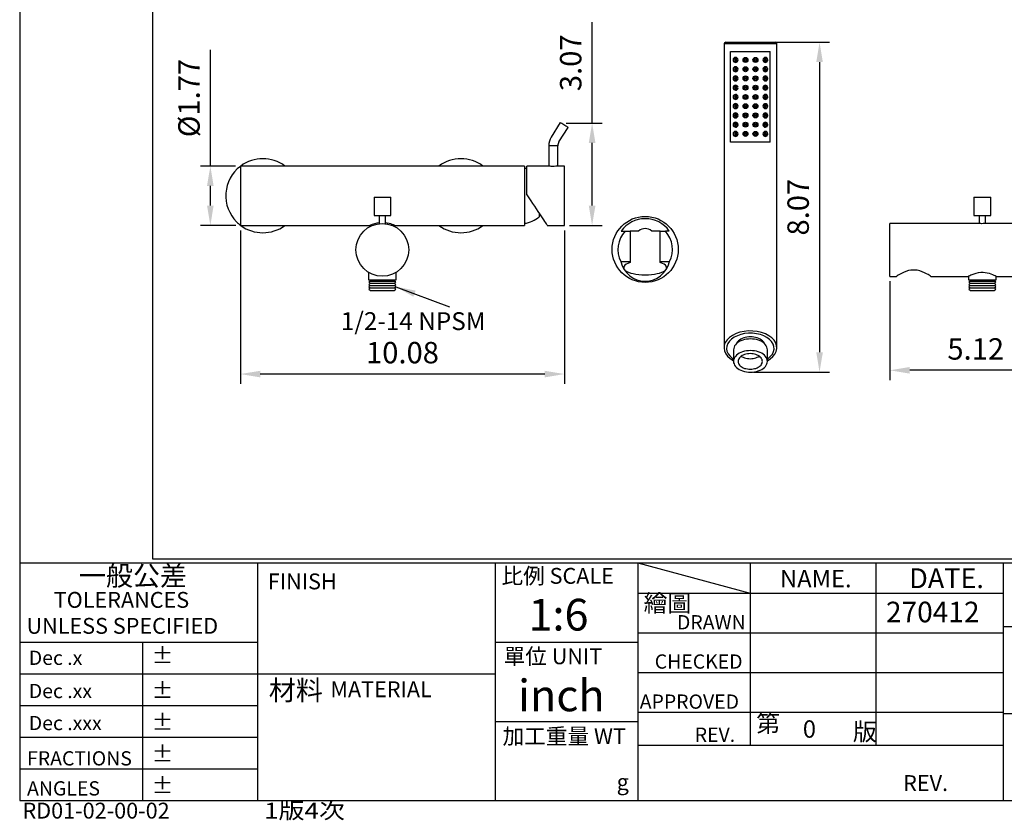
# Model space of a CAD drawing. Units: millimetres. Extents: x 7970 to 9817, y -85 to 920.
# Drawn here: x 9591 to 9715, y 340 to 441 of the extents above; entities that cross this region are included whole.
import ezdxf

# ---------------------------------------------------------------- set-up
doc = ezdxf.new("R2010")
doc.units = ezdxf.units.MM
doc.header["$PDMODE"] = 35
doc.layers.get('Defpoints').update_dxf_attribs({"color": 5})
for name, color, linetype in [('A1', 2, 'Continuous'), ('A5', 136, 'Continuous'), ('DIM', 6, 'Continuous')]:
    doc.layers.add(name, color=color, linetype=linetype)
doc.layers.add('圖紙邊界', color=1, linetype='Continuous', plot=False)
doc.styles.add('CHINA', font='simplex.shx', dxfattribs={"bigfont": 'chineset.shx'})
doc.styles.add('勝泰-2.7', font='simplex.shx', dxfattribs={"height": 2.7, "bigfont": 'chineset.shx'})
doc.styles.add('勝泰-4.0', font='simplex.shx', dxfattribs={"height": 4, "bigfont": 'chineset.shx'})
doc.dimstyles.new('正常', dxfattribs={"dimtxt": 2.7, "dimasz": 2.5, "dimexe": 1.25, "dimexo": 0.625, "dimgap": 1, "dimtad": 1, "dimdec": 0, "dimdsep": 46, "dimtxsty": '勝泰-2.7', "dimcen": 2.5, "dimadec": 0, "dimazin": 0, "dimtfac": 1, "dimtdec": 0, "dimtmove": 0, "dimatfit": 3, "dimfxl": 0, "dimarcsym": 0})

# ---------------------------------------------------------------- blocks, each defined once
blk = doc.blocks.new('*D56')
at = {"layer": 'Defpoints', "color": 0, "ltscale": 10}
for p in [(9684.24, 437.93), (9683.18, 396.3), (9692.16, 396.3)]:
    blk.add_point(p, dxfattribs=at)
at = {"layer": 'DIM', "color": 0, "lineweight": -2, "ltscale": 10}
for p, q in [((9684.86, 437.93), (9693.41, 437.93)), ((9692.16, 435.43), (9692.16, 398.8)), ((9683.81, 396.3), (9693.41, 396.3))]:
    blk.add_line(p, q, dxfattribs=at)
at = {"layer": 'DIM', "color": 0, "ltscale": 10}
for points in [[(9691.75, 435.43), (9692.58, 435.43), (9692.16, 437.93)], [(9691.75, 398.8), (9692.58, 398.8), (9692.16, 396.3)]]:
    blk.add_solid(points, dxfattribs=at)
at = {"layer": 'DIM', "color": 0, "ltscale": 10, "insert": (9689.81, 417.12), "char_height": 2.7, "attachment_point": 5, "rotation": 90, "style": '勝泰-2.7'}
blk.add_mtext('8.07', dxfattribs=at)
blk = doc.blocks.new('*D59')
at = {"layer": 'Defpoints', "color": 0, "ltscale": 10}
for p in [(9619.08, 422.31), (9615.29, 414.81), (9619.13, 414.81)]:
    blk.add_point(p, dxfattribs=at)
at = {"layer": 'DIM', "color": 0, "lineweight": -2, "ltscale": 10}
for p, q in [((9615.29, 422.31), (9615.29, 436.97)), ((9618.45, 422.31), (9614.04, 422.31)), ((9615.29, 417.31), (9615.29, 419.81)), ((9618.51, 414.81), (9614.04, 414.81))]:
    blk.add_line(p, q, dxfattribs=at)
at = {"layer": 'DIM', "color": 0, "ltscale": 10}
for points in [[(9614.87, 419.81), (9615.7, 419.81), (9615.29, 422.31)], [(9614.87, 417.31), (9615.7, 417.31), (9615.29, 414.81)]]:
    blk.add_solid(points, dxfattribs=at)
at = {"layer": 'DIM', "color": 0, "ltscale": 10, "insert": (9612.94, 430.89), "char_height": 2.7, "attachment_point": 5, "rotation": 90, "style": '勝泰-2.7'}
blk.add_mtext('%%C1.77', dxfattribs=at)
blk = doc.blocks.new('*D60')
at = {"layer": 'Defpoints', "color": 0, "ltscale": 10}
for p in [(9619.08, 414.81), (9659.98, 414.81), (9619.08, 396.06)]:
    blk.add_point(p, dxfattribs=at)
at = {"layer": 'DIM', "color": 0, "lineweight": -2, "ltscale": 10}
for p, q in [((9619.08, 414.19), (9619.08, 394.81)), ((9659.98, 414.19), (9659.98, 394.81)), ((9657.48, 396.06), (9621.58, 396.06))]:
    blk.add_line(p, q, dxfattribs=at)
at = {"layer": 'DIM', "color": 0, "ltscale": 10}
for points in [[(9621.58, 396.47), (9621.58, 395.64), (9619.08, 396.06)], [(9657.48, 396.47), (9657.48, 395.64), (9659.98, 396.06)]]:
    blk.add_solid(points, dxfattribs=at)
at = {"layer": 'DIM', "color": 0, "ltscale": 10, "insert": (9639.53, 398.41), "char_height": 2.7, "attachment_point": 5, "style": '勝泰-2.7'}
blk.add_mtext('10.08', dxfattribs=at)
blk = doc.blocks.new('*D61')
at = {"layer": 'Defpoints', "color": 0, "ltscale": 10}
for p in [(9701.04, 408.39), (9722.71, 408.39), (9701.04, 396.53)]:
    blk.add_point(p, dxfattribs=at)
at = {"layer": 'DIM', "color": 0, "lineweight": -2, "ltscale": 10}
for p, q in [((9701.04, 407.77), (9701.04, 395.28)), ((9722.71, 407.77), (9722.71, 395.28)), ((9720.21, 396.53), (9703.54, 396.53))]:
    blk.add_line(p, q, dxfattribs=at)
at = {"layer": 'DIM', "color": 0, "ltscale": 10}
for points in [[(9703.54, 396.95), (9703.54, 396.11), (9701.04, 396.53)], [(9720.21, 396.95), (9720.21, 396.11), (9722.71, 396.53)]]:
    blk.add_solid(points, dxfattribs=at)
at = {"layer": 'DIM', "color": 0, "ltscale": 10, "insert": (9711.87, 398.88), "char_height": 2.7, "attachment_point": 5, "style": '勝泰-2.7'}
blk.add_mtext('5.12', dxfattribs=at)
blk = doc.blocks.new('*D69')
at = {"layer": 'Defpoints', "color": 0, "ltscale": 10}
for p in [(9659.56, 427.73), (9663.46, 427.73), (9659.98, 414.81)]:
    blk.add_point(p, dxfattribs=at)
at = {"layer": 'DIM', "color": 0, "lineweight": -2, "ltscale": 10}
for p, q in [((9663.46, 427.73), (9663.46, 440.46)), ((9660.18, 427.73), (9664.71, 427.73)), ((9663.46, 417.31), (9663.46, 425.23)), ((9660.6, 414.81), (9664.71, 414.81))]:
    blk.add_line(p, q, dxfattribs=at)
at = {"layer": 'DIM', "color": 0, "ltscale": 10}
for points in [[(9663.04, 425.23), (9663.88, 425.23), (9663.46, 427.73)], [(9663.04, 417.31), (9663.88, 417.31), (9663.46, 414.81)]]:
    blk.add_solid(points, dxfattribs=at)
at = {"layer": 'DIM', "color": 0, "ltscale": 10, "insert": (9661.11, 435.34), "char_height": 2.7, "attachment_point": 5, "rotation": 90, "style": '勝泰-2.7'}
blk.add_mtext('3.07', dxfattribs=at)

msp = doc.modelspace()

# ---------------------------------------------------------------- linework, layer by layer
at = {"layer": 'A1'}
for p, q in [((9680.11, 437.72), (9680.11, 423.55)), ((9683.44, 437.72), (9680.11, 437.72)), ((9680.32, 437.93), (9683.44, 437.93)), ((9683.44, 437.93), (9686.57, 437.93)), ((9686.77, 437.72), (9683.44, 437.72)), ((9686.77, 423.55), (9686.77, 437.72)), ((9680.94, 425.32), (9680.94, 436.78)), ((9680.94, 436.78), (9685.94, 436.78)), ((9685.94, 425.32), (9685.94, 436.78)), ((9685.62, 435.64), (9685.63, 435.67)), ((9685.62, 434.48), (9685.63, 434.5)), ((9685.62, 433.31), (9685.63, 433.34)), ((9685.62, 432.14), (9685.63, 432.17)), ((9685.62, 430.98), (9685.63, 431)), ((9685.62, 429.81), (9685.63, 429.84)), ((9685.62, 428.64), (9685.63, 428.67)), ((9659.45, 427.8), (9658.3, 425.96)), ((9685.62, 427.48), (9685.63, 427.5)), ((9659.28, 425.35), (9660.42, 427.19)), ((9685.62, 426.31), (9685.63, 426.34)), ((9685.94, 425.32), (9680.94, 425.32)), ((9657.99, 424.86), (9657.99, 422.31)), ((9659.13, 424.86), (9657.99, 424.86)), ((9659.13, 422.31), (9659.13, 424.86)), ((9680.11, 423.55), (9680.11, 399.37)), ((9686.77, 399.37), (9686.77, 423.55)), ((9654.91, 422.31), (9619.08, 422.31)), ((9619.08, 422.31), (9619.08, 414.81)), ((9654.91, 422.31), (9654.91, 414.81)), ((9657.99, 422.31), (9655.23, 422.31)), ((9655.23, 418.66), (9655.23, 422.31)), ((9659.98, 422.31), (9659.13, 422.31)), ((9659.98, 418.56), (9659.98, 422.31)), ((9635.94, 418.39), (9635.94, 416.06)), ((9635.94, 418.39), (9637.17, 418.39)), ((9637.17, 418.39), (9638.05, 418.39)), ((9638.05, 416.06), (9638.05, 418.39)), ((9659.98, 414.81), (9659.98, 418.56)), ((9711.65, 418.39), (9711.65, 416.06)), ((9711.65, 418.39), (9713.76, 418.39)), ((9713.76, 416.06), (9713.76, 418.39)), ((9656.78, 416.34), (9656.78, 415.89)), ((9635.94, 416.06), (9637.17, 416.06)), ((9636.58, 416.06), (9636.58, 415.03)), ((9637.17, 416.06), (9638.05, 416.06)), ((9637.41, 415.03), (9637.41, 416.06)), ((9712.29, 415.06), (9701.04, 415.06)), ((9701.04, 411.73), (9701.04, 415.06)), ((9711.65, 416.06), (9713.76, 416.06)), ((9712.29, 416.06), (9712.29, 415.06)), ((9713.12, 415.06), (9713.12, 416.06)), ((9717.79, 415.06), (9713.12, 415.06)), ((9619.08, 414.81), (9635.41, 414.81)), ((9635.41, 414.81), (9635.41, 414.66)), ((9638.58, 414.66), (9638.58, 414.81)), ((9638.58, 414.81), (9654.91, 414.81)), ((9657.81, 414.81), (9659.98, 414.81)), ((9667.62, 414.1), (9668.26, 414.1)), ((9668.26, 414.1), (9668.26, 410.24)), ((9669.33, 414.1), (9668.26, 414.1)), ((9672.07, 414.1), (9671, 414.1)), ((9672.07, 410.24), (9672.07, 414.1)), ((9672.07, 414.1), (9672.71, 414.1)), ((9701.04, 408.39), (9701.04, 411.73)), ((9668.26, 410.24), (9667.09, 410.24)), ((9668.26, 410.24), (9668.26, 410.12)), ((9673.24, 410.24), (9672.07, 410.24)), ((9672.07, 410.12), (9672.07, 410.24)), ((9635.24, 408.89), (9635.24, 407.97)), ((9638.74, 407.97), (9638.74, 408.89)), ((9635.24, 407.97), (9637.28, 407.97)), ((9635.44, 407.8), (9635.28, 407.68)), ((9635.28, 407.68), (9635.47, 407.53)), ((9635.44, 407.8), (9637.25, 407.8)), ((9635.49, 407.97), (9635.49, 407.8)), ((9637.25, 407.8), (9638.54, 407.8)), ((9637.28, 407.97), (9638.74, 407.97)), ((9638.49, 407.8), (9638.49, 407.97)), ((9638.52, 407.53), (9638.71, 407.68)), ((9638.71, 407.68), (9638.54, 407.8)), ((9701.04, 408.39), (9701.87, 408.39)), ((9706.2, 408.39), (9710.93, 408.39)), ((9710.96, 408.41), (9710.96, 407.97)), ((9710.96, 407.97), (9710.98, 407.97)), ((9710.98, 407.97), (9714.46, 407.97)), ((9711.16, 407.8), (9710.99, 407.68)), ((9710.99, 407.68), (9711.18, 407.53)), ((9710.99, 407.68), (9711.01, 407.68)), ((9711.16, 407.8), (9714.26, 407.8)), ((9711.21, 407.97), (9711.21, 407.8)), ((9714.21, 407.8), (9714.21, 407.97)), ((9714.23, 407.53), (9714.42, 407.68)), ((9714.42, 407.68), (9714.26, 407.8)), ((9714.46, 407.97), (9714.46, 408.39)), ((9714.47, 408.39), (9722.71, 408.39)), ((9635.47, 407.53), (9635.28, 407.38)), ((9635.28, 407.38), (9635.47, 407.23)), ((9635.47, 407.23), (9635.28, 407.08)), ((9635.28, 407.08), (9635.47, 406.93)), ((9635.47, 406.93), (9635.28, 406.78)), ((9635.28, 406.78), (9635.49, 406.61)), ((9635.47, 407.53), (9637.24, 407.53)), ((9635.47, 407.23), (9637.24, 407.23)), ((9635.47, 406.93), (9637.24, 406.93)), ((9635.49, 406.61), (9637.24, 406.61)), ((9637.24, 407.53), (9638.52, 407.53)), ((9637.24, 407.23), (9638.52, 407.23)), ((9637.24, 406.93), (9638.52, 406.93)), ((9637.24, 406.61), (9638.5, 406.61)), ((9638.5, 406.61), (9638.71, 406.78)), ((9638.71, 407.38), (9638.52, 407.53)), ((9638.52, 407.23), (9638.71, 407.38)), ((9638.71, 407.08), (9638.52, 407.23)), ((9638.52, 406.93), (9638.71, 407.08)), ((9638.71, 406.78), (9638.52, 406.93)), ((9711.18, 407.53), (9710.99, 407.38)), ((9710.99, 407.38), (9711.18, 407.23)), ((9710.99, 407.38), (9711.01, 407.38)), ((9711.18, 407.23), (9710.99, 407.08)), ((9710.99, 407.08), (9711.18, 406.93)), ((9710.99, 407.08), (9711.01, 407.08)), ((9711.18, 406.93), (9710.99, 406.78)), ((9710.99, 406.78), (9711.2, 406.61)), ((9710.99, 406.78), (9711.01, 406.78)), ((9711.18, 407.53), (9714.23, 407.53)), ((9711.18, 407.23), (9714.23, 407.23)), ((9711.18, 406.93), (9714.23, 406.93)), ((9711.2, 406.61), (9714.21, 406.61)), ((9714.21, 406.61), (9714.42, 406.78)), ((9714.42, 407.38), (9714.23, 407.53)), ((9714.23, 407.23), (9714.42, 407.38)), ((9714.42, 407.08), (9714.23, 407.23)), ((9714.23, 406.93), (9714.42, 407.08)), ((9714.42, 406.78), (9714.23, 406.93)), ((9681.31, 399.13), (9681.3, 397.66)), ((9685.58, 397.66), (9685.58, 399.13))]:
    msp.add_line(p, q, dxfattribs=at)
at = {"layer": 'A1', "flags": 128}
for points in [[(9681.72, 435.7), (9681.71, 435.75), (9681.69, 435.8), (9681.66, 435.85), (9681.6, 435.89), (9681.54, 435.91), (9681.46, 435.9), (9681.37, 435.87), (9681.33, 435.81), (9681.3, 435.76), (9681.29, 435.7), (9681.3, 435.64), (9681.32, 435.59), (9681.36, 435.55), (9681.43, 435.5), (9681.51, 435.49), (9681.6, 435.51), (9681.66, 435.55), (9681.7, 435.61), (9681.72, 435.68), (9681.72, 435.7)], [(9683.01, 435.7), (9683, 435.75), (9682.98, 435.81), (9682.93, 435.86), (9682.87, 435.9), (9682.8, 435.91), (9682.72, 435.9), (9682.66, 435.86), (9682.61, 435.81), (9682.58, 435.74), (9682.58, 435.7), (9682.59, 435.63), (9682.62, 435.57), (9682.68, 435.53), (9682.74, 435.5), (9682.82, 435.49), (9682.89, 435.51), (9682.95, 435.55), (9682.99, 435.61), (9683.01, 435.68), (9683.01, 435.7)], [(9684.3, 435.7), (9684.29, 435.75), (9684.27, 435.81), (9684.22, 435.86), (9684.16, 435.9), (9684.09, 435.91), (9684.01, 435.9), (9683.95, 435.86), (9683.9, 435.81), (9683.87, 435.74), (9683.87, 435.7), (9683.88, 435.63), (9683.92, 435.57), (9683.97, 435.52), (9684.04, 435.5), (9684.11, 435.49), (9684.18, 435.51), (9684.24, 435.55), (9684.28, 435.61), (9684.3, 435.68), (9684.3, 435.7)], [(9685.59, 435.7), (9685.59, 435.72), (9685.58, 435.77), (9685.54, 435.83), (9685.5, 435.87), (9685.43, 435.9), (9685.35, 435.91), (9685.26, 435.88), (9685.21, 435.83), (9685.17, 435.77), (9685.16, 435.71), (9685.16, 435.7), (9685.17, 435.64), (9685.2, 435.59), (9685.24, 435.54), (9685.3, 435.51), (9685.37, 435.49), (9685.45, 435.5), (9685.53, 435.55), (9685.57, 435.61), (9685.59, 435.66), (9685.59, 435.7)], [(9685.59, 435.56), (9685.6, 435.57), (9685.62, 435.64)], [(9681.72, 434.53), (9681.71, 434.58), (9681.69, 434.63), (9681.66, 434.68), (9681.6, 434.72), (9681.54, 434.74), (9681.46, 434.74), (9681.37, 434.7), (9681.33, 434.65), (9681.3, 434.59), (9681.29, 434.53), (9681.3, 434.48), (9681.32, 434.43), (9681.36, 434.38), (9681.43, 434.34), (9681.51, 434.32), (9681.6, 434.35), (9681.66, 434.39), (9681.7, 434.45), (9681.72, 434.52), (9681.72, 434.53)], [(9683.01, 434.53), (9683, 434.58), (9682.98, 434.64), (9682.93, 434.7), (9682.87, 434.73), (9682.8, 434.74), (9682.72, 434.73), (9682.66, 434.7), (9682.61, 434.64), (9682.58, 434.58), (9682.58, 434.53), (9682.59, 434.47), (9682.62, 434.41), (9682.68, 434.36), (9682.74, 434.33), (9682.82, 434.33), (9682.89, 434.35), (9682.95, 434.39), (9682.99, 434.44), (9683.01, 434.51), (9683.01, 434.53)], [(9684.3, 434.53), (9684.29, 434.58), (9684.27, 434.64), (9684.22, 434.69), (9684.16, 434.73), (9684.09, 434.74), (9684.01, 434.73), (9683.95, 434.69), (9683.9, 434.64), (9683.87, 434.58), (9683.87, 434.53), (9683.88, 434.46), (9683.92, 434.4), (9683.97, 434.36), (9684.04, 434.33), (9684.11, 434.33), (9684.18, 434.35), (9684.24, 434.39), (9684.28, 434.45), (9684.3, 434.51), (9684.3, 434.53)], [(9685.59, 434.53), (9685.59, 434.56), (9685.58, 434.61), (9685.54, 434.66), (9685.5, 434.7), (9685.43, 434.73), (9685.35, 434.74), (9685.26, 434.71), (9685.21, 434.67), (9685.17, 434.6), (9685.16, 434.55), (9685.16, 434.53), (9685.17, 434.47), (9685.2, 434.42), (9685.24, 434.37), (9685.3, 434.34), (9685.37, 434.32), (9685.45, 434.34), (9685.53, 434.39), (9685.57, 434.44), (9685.59, 434.5), (9685.59, 434.53)], [(9685.59, 434.39), (9685.6, 434.4), (9685.62, 434.48)], [(9681.72, 433.37), (9681.71, 433.41), (9681.69, 433.46), (9681.66, 433.51), (9681.6, 433.55), (9681.54, 433.57), (9681.46, 433.57), (9681.37, 433.53), (9681.33, 433.48), (9681.3, 433.42), (9681.29, 433.37), (9681.3, 433.31), (9681.32, 433.26), (9681.36, 433.21), (9681.43, 433.17), (9681.51, 433.16), (9681.6, 433.18), (9681.66, 433.22), (9681.7, 433.28), (9681.72, 433.35), (9681.72, 433.37)], [(9681.72, 432.2), (9681.71, 432.25), (9681.69, 432.3), (9681.66, 432.35), (9681.6, 432.39), (9681.54, 432.41), (9681.46, 432.4), (9681.37, 432.37), (9681.33, 432.31), (9681.3, 432.26), (9681.29, 432.2), (9681.3, 432.14), (9681.32, 432.09), (9681.36, 432.05), (9681.43, 432), (9681.51, 431.99), (9681.6, 432.01), (9681.66, 432.05), (9681.7, 432.11), (9681.72, 432.18), (9681.72, 432.2)], [(9683.01, 433.37), (9683, 433.41), (9682.98, 433.48), (9682.93, 433.53), (9682.87, 433.56), (9682.8, 433.57), (9682.72, 433.56), (9682.66, 433.53), (9682.61, 433.47), (9682.58, 433.41), (9682.58, 433.37), (9682.59, 433.3), (9682.62, 433.24), (9682.68, 433.19), (9682.74, 433.16), (9682.82, 433.16), (9682.89, 433.18), (9682.95, 433.22), (9682.99, 433.28), (9683.01, 433.34), (9683.01, 433.37)], [(9683.01, 432.2), (9683, 432.25), (9682.98, 432.31), (9682.93, 432.36), (9682.87, 432.4), (9682.8, 432.41), (9682.72, 432.4), (9682.66, 432.36), (9682.61, 432.31), (9682.58, 432.24), (9682.58, 432.2), (9682.59, 432.13), (9682.62, 432.07), (9682.68, 432.03), (9682.74, 432), (9682.82, 431.99), (9682.89, 432.01), (9682.95, 432.05), (9682.99, 432.11), (9683.01, 432.18), (9683.01, 432.2)], [(9684.3, 433.37), (9684.29, 433.41), (9684.27, 433.48), (9684.22, 433.53), (9684.16, 433.56), (9684.09, 433.57), (9684.01, 433.56), (9683.95, 433.53), (9683.9, 433.47), (9683.87, 433.41), (9683.87, 433.37), (9683.88, 433.3), (9683.92, 433.24), (9683.97, 433.19), (9684.04, 433.16), (9684.11, 433.16), (9684.18, 433.18), (9684.24, 433.22), (9684.28, 433.28), (9684.3, 433.35), (9684.3, 433.37)], [(9684.3, 432.2), (9684.29, 432.25), (9684.27, 432.31), (9684.22, 432.36), (9684.16, 432.4), (9684.09, 432.41), (9684.01, 432.4), (9683.95, 432.36), (9683.9, 432.31), (9683.87, 432.24), (9683.87, 432.2), (9683.88, 432.13), (9683.92, 432.07), (9683.97, 432.02), (9684.04, 432), (9684.11, 431.99), (9684.18, 432.01), (9684.24, 432.05), (9684.28, 432.11), (9684.3, 432.18), (9684.3, 432.2)], [(9685.59, 433.37), (9685.59, 433.39), (9685.58, 433.44), (9685.54, 433.5), (9685.5, 433.54), (9685.43, 433.57), (9685.35, 433.57), (9685.26, 433.54), (9685.21, 433.5), (9685.17, 433.44), (9685.16, 433.38), (9685.16, 433.37), (9685.17, 433.31), (9685.2, 433.25), (9685.24, 433.2), (9685.3, 433.17), (9685.37, 433.16), (9685.45, 433.17), (9685.53, 433.22), (9685.57, 433.27), (9685.59, 433.33), (9685.59, 433.37)], [(9685.59, 432.2), (9685.59, 432.22), (9685.58, 432.27), (9685.54, 432.33), (9685.5, 432.37), (9685.43, 432.4), (9685.35, 432.41), (9685.26, 432.38), (9685.21, 432.33), (9685.17, 432.27), (9685.16, 432.21), (9685.16, 432.2), (9685.17, 432.14), (9685.2, 432.09), (9685.24, 432.04), (9685.3, 432.01), (9685.37, 431.99), (9685.45, 432), (9685.53, 432.05), (9685.57, 432.11), (9685.59, 432.16), (9685.59, 432.2)], [(9685.59, 433.22), (9685.6, 433.24), (9685.62, 433.31)], [(9681.72, 431.03), (9681.71, 431.08), (9681.69, 431.13), (9681.66, 431.18), (9681.6, 431.22), (9681.54, 431.24), (9681.46, 431.24), (9681.37, 431.2), (9681.33, 431.15), (9681.3, 431.09), (9681.29, 431.03), (9681.3, 430.98), (9681.32, 430.93), (9681.36, 430.88), (9681.43, 430.84), (9681.51, 430.82), (9681.6, 430.85), (9681.66, 430.89), (9681.7, 430.95), (9681.72, 431.02), (9681.72, 431.03)], [(9683.01, 431.03), (9683, 431.08), (9682.98, 431.14), (9682.93, 431.2), (9682.87, 431.23), (9682.8, 431.24), (9682.72, 431.23), (9682.66, 431.2), (9682.61, 431.14), (9682.58, 431.08), (9682.58, 431.03), (9682.59, 430.97), (9682.62, 430.91), (9682.68, 430.86), (9682.74, 430.83), (9682.82, 430.83), (9682.89, 430.85), (9682.95, 430.89), (9682.99, 430.94), (9683.01, 431.01), (9683.01, 431.03)], [(9684.3, 431.03), (9684.29, 431.08), (9684.27, 431.14), (9684.22, 431.19), (9684.16, 431.23), (9684.09, 431.24), (9684.01, 431.23), (9683.95, 431.19), (9683.9, 431.14), (9683.87, 431.08), (9683.87, 431.03), (9683.88, 430.96), (9683.92, 430.9), (9683.97, 430.86), (9684.04, 430.83), (9684.11, 430.83), (9684.18, 430.85), (9684.24, 430.89), (9684.28, 430.95), (9684.3, 431.01), (9684.3, 431.03)], [(9685.59, 431.03), (9685.59, 431.06), (9685.58, 431.11), (9685.54, 431.16), (9685.5, 431.2), (9685.43, 431.23), (9685.35, 431.24), (9685.26, 431.21), (9685.21, 431.17), (9685.17, 431.1), (9685.16, 431.05), (9685.16, 431.03), (9685.17, 430.97), (9685.2, 430.92), (9685.24, 430.87), (9685.3, 430.84), (9685.37, 430.82), (9685.45, 430.84), (9685.53, 430.89), (9685.57, 430.94), (9685.59, 431), (9685.59, 431.03)], [(9685.59, 432.06), (9685.6, 432.07), (9685.62, 432.14)], [(9681.72, 429.87), (9681.71, 429.91), (9681.69, 429.96), (9681.66, 430.01), (9681.6, 430.05), (9681.54, 430.07), (9681.46, 430.07), (9681.37, 430.03), (9681.33, 429.98), (9681.3, 429.92), (9681.29, 429.87), (9681.3, 429.81), (9681.32, 429.76), (9681.36, 429.71), (9681.43, 429.67), (9681.51, 429.66), (9681.6, 429.68), (9681.66, 429.72), (9681.7, 429.78), (9681.72, 429.85), (9681.72, 429.87)], [(9683.01, 429.87), (9683, 429.91), (9682.98, 429.98), (9682.93, 430.03), (9682.87, 430.06), (9682.8, 430.07), (9682.72, 430.06), (9682.66, 430.03), (9682.61, 429.97), (9682.58, 429.91), (9682.58, 429.87), (9682.59, 429.8), (9682.62, 429.74), (9682.68, 429.69), (9682.74, 429.66), (9682.82, 429.66), (9682.89, 429.68), (9682.95, 429.72), (9682.99, 429.78), (9683.01, 429.84), (9683.01, 429.87)], [(9684.3, 429.87), (9684.29, 429.91), (9684.27, 429.98), (9684.22, 430.03), (9684.16, 430.06), (9684.09, 430.07), (9684.01, 430.06), (9683.95, 430.03), (9683.9, 429.97), (9683.87, 429.91), (9683.87, 429.87), (9683.88, 429.8), (9683.92, 429.74), (9683.97, 429.69), (9684.04, 429.66), (9684.11, 429.66), (9684.18, 429.68), (9684.24, 429.72), (9684.28, 429.78), (9684.3, 429.85), (9684.3, 429.87)], [(9685.59, 429.87), (9685.59, 429.89), (9685.58, 429.94), (9685.54, 430), (9685.5, 430.04), (9685.43, 430.07), (9685.35, 430.07), (9685.26, 430.04), (9685.21, 430), (9685.17, 429.94), (9685.16, 429.88), (9685.16, 429.87), (9685.17, 429.81), (9685.2, 429.75), (9685.24, 429.7), (9685.3, 429.67), (9685.37, 429.66), (9685.45, 429.67), (9685.53, 429.72), (9685.57, 429.77), (9685.59, 429.83), (9685.59, 429.87)], [(9685.59, 430.89), (9685.6, 430.9), (9685.62, 430.98)], [(9681.72, 428.7), (9681.71, 428.75), (9681.69, 428.8), (9681.66, 428.85), (9681.6, 428.89), (9681.54, 428.91), (9681.46, 428.9), (9681.37, 428.87), (9681.33, 428.81), (9681.3, 428.76), (9681.29, 428.7), (9681.3, 428.64), (9681.32, 428.59), (9681.36, 428.55), (9681.43, 428.5), (9681.51, 428.49), (9681.6, 428.51), (9681.66, 428.55), (9681.7, 428.61), (9681.72, 428.68), (9681.72, 428.7)], [(9683.01, 428.7), (9683, 428.75), (9682.98, 428.81), (9682.93, 428.86), (9682.87, 428.9), (9682.8, 428.91), (9682.72, 428.9), (9682.66, 428.86), (9682.61, 428.81), (9682.58, 428.74), (9682.58, 428.7), (9682.59, 428.63), (9682.62, 428.57), (9682.68, 428.53), (9682.74, 428.5), (9682.82, 428.49), (9682.89, 428.51), (9682.95, 428.55), (9682.99, 428.61), (9683.01, 428.68), (9683.01, 428.7)], [(9684.3, 428.7), (9684.29, 428.75), (9684.27, 428.81), (9684.22, 428.86), (9684.16, 428.9), (9684.09, 428.91), (9684.01, 428.9), (9683.95, 428.86), (9683.9, 428.81), (9683.87, 428.74), (9683.87, 428.7), (9683.88, 428.63), (9683.92, 428.57), (9683.97, 428.52), (9684.04, 428.5), (9684.11, 428.49), (9684.18, 428.51), (9684.24, 428.55), (9684.28, 428.61), (9684.3, 428.68), (9684.3, 428.7)], [(9685.59, 428.7), (9685.59, 428.72), (9685.58, 428.77), (9685.54, 428.83), (9685.5, 428.87), (9685.43, 428.9), (9685.35, 428.91), (9685.26, 428.88), (9685.21, 428.83), (9685.17, 428.77), (9685.16, 428.71), (9685.16, 428.7), (9685.17, 428.64), (9685.2, 428.59), (9685.24, 428.54), (9685.3, 428.51), (9685.37, 428.49), (9685.45, 428.5), (9685.53, 428.55), (9685.57, 428.61), (9685.59, 428.66), (9685.59, 428.7)], [(9685.59, 429.72), (9685.6, 429.74), (9685.62, 429.81)], [(9660.42, 427.19), (9660.41, 427.2), (9660.35, 427.23), (9660.27, 427.29), (9660.16, 427.35), (9660.04, 427.43), (9659.9, 427.51), (9659.77, 427.6), (9659.65, 427.67), (9659.56, 427.73), (9659.49, 427.77), (9659.45, 427.8), (9659.45, 427.8)], [(9681.72, 427.53), (9681.71, 427.58), (9681.69, 427.63), (9681.66, 427.68), (9681.6, 427.72), (9681.54, 427.74), (9681.46, 427.74), (9681.37, 427.7), (9681.33, 427.65), (9681.3, 427.59), (9681.29, 427.53), (9681.3, 427.48), (9681.32, 427.43), (9681.36, 427.38), (9681.43, 427.34), (9681.51, 427.32), (9681.6, 427.35), (9681.66, 427.39), (9681.7, 427.45), (9681.72, 427.52), (9681.72, 427.53)], [(9683.01, 427.53), (9683, 427.58), (9682.98, 427.64), (9682.93, 427.7), (9682.87, 427.73), (9682.8, 427.74), (9682.72, 427.73), (9682.66, 427.7), (9682.61, 427.64), (9682.58, 427.58), (9682.58, 427.53), (9682.59, 427.47), (9682.62, 427.41), (9682.68, 427.36), (9682.74, 427.33), (9682.82, 427.33), (9682.89, 427.35), (9682.95, 427.39), (9682.99, 427.44), (9683.01, 427.51), (9683.01, 427.53)], [(9684.3, 427.53), (9684.29, 427.58), (9684.27, 427.64), (9684.22, 427.69), (9684.16, 427.73), (9684.09, 427.74), (9684.01, 427.73), (9683.95, 427.69), (9683.9, 427.64), (9683.87, 427.58), (9683.87, 427.53), (9683.88, 427.46), (9683.92, 427.4), (9683.97, 427.36), (9684.04, 427.33), (9684.11, 427.33), (9684.18, 427.35), (9684.24, 427.39), (9684.28, 427.45), (9684.3, 427.51), (9684.3, 427.53)], [(9685.59, 427.53), (9685.59, 427.56), (9685.58, 427.61), (9685.54, 427.66), (9685.5, 427.7), (9685.43, 427.73), (9685.35, 427.74), (9685.26, 427.71), (9685.21, 427.67), (9685.17, 427.6), (9685.16, 427.55), (9685.16, 427.53), (9685.17, 427.47), (9685.2, 427.42), (9685.24, 427.37), (9685.3, 427.34), (9685.37, 427.32), (9685.45, 427.34), (9685.53, 427.39), (9685.57, 427.44), (9685.59, 427.5), (9685.59, 427.53)], [(9685.59, 428.56), (9685.6, 428.57), (9685.62, 428.64)], [(9685.59, 427.39), (9685.6, 427.4), (9685.62, 427.48)], [(9681.72, 426.37), (9681.71, 426.41), (9681.69, 426.46), (9681.66, 426.51), (9681.6, 426.55), (9681.54, 426.57), (9681.46, 426.57), (9681.37, 426.53), (9681.33, 426.48), (9681.3, 426.42), (9681.29, 426.37), (9681.3, 426.31), (9681.32, 426.26), (9681.36, 426.21), (9681.43, 426.17), (9681.51, 426.16), (9681.6, 426.18), (9681.66, 426.22), (9681.7, 426.28), (9681.72, 426.35), (9681.72, 426.37)], [(9683.01, 426.37), (9683, 426.41), (9682.98, 426.48), (9682.93, 426.53), (9682.87, 426.56), (9682.8, 426.57), (9682.72, 426.56), (9682.66, 426.53), (9682.61, 426.47), (9682.58, 426.41), (9682.58, 426.37), (9682.59, 426.3), (9682.62, 426.24), (9682.68, 426.19), (9682.74, 426.16), (9682.82, 426.16), (9682.89, 426.18), (9682.95, 426.22), (9682.99, 426.28), (9683.01, 426.34), (9683.01, 426.37)], [(9684.3, 426.37), (9684.29, 426.41), (9684.27, 426.48), (9684.22, 426.53), (9684.16, 426.56), (9684.09, 426.57), (9684.01, 426.56), (9683.95, 426.53), (9683.9, 426.47), (9683.87, 426.41), (9683.87, 426.37), (9683.88, 426.3), (9683.92, 426.24), (9683.97, 426.19), (9684.04, 426.16), (9684.11, 426.16), (9684.18, 426.18), (9684.24, 426.22), (9684.28, 426.28), (9684.3, 426.35), (9684.3, 426.37)], [(9685.59, 426.37), (9685.59, 426.39), (9685.58, 426.44), (9685.54, 426.5), (9685.5, 426.54), (9685.43, 426.57), (9685.35, 426.57), (9685.26, 426.54), (9685.21, 426.5), (9685.17, 426.44), (9685.16, 426.38), (9685.16, 426.37), (9685.17, 426.31), (9685.2, 426.25), (9685.24, 426.2), (9685.3, 426.17), (9685.37, 426.16), (9685.45, 426.17), (9685.53, 426.22), (9685.57, 426.27), (9685.59, 426.33), (9685.59, 426.37)], [(9685.59, 426.22), (9685.6, 426.24), (9685.62, 426.31)], [(9659.13, 422.31), (9659.1, 422.31), (9659.01, 422.29), (9658.87, 422.28), (9658.69, 422.27), (9658.5, 422.26), (9658.31, 422.27), (9658.16, 422.29), (9658.04, 422.3), (9657.99, 422.31), (9657.99, 422.31)], [(9655.23, 418.66), (9655.47, 418.3), (9655.71, 417.94), (9655.95, 417.58), (9656.18, 417.24), (9656.41, 416.9), (9656.62, 416.59), (9656.82, 416.29), (9657.01, 416.01), (9657.18, 415.76), (9657.33, 415.53), (9657.46, 415.33), (9657.58, 415.16), (9657.67, 415.02), (9657.74, 414.92), (9657.78, 414.85), (9657.81, 414.82), (9657.81, 414.81)], [(9638.57, 414.81), (9638.58, 414.81), (9638.55, 414.82), (9638.48, 414.85), (9638.38, 414.89), (9638.24, 414.94), (9638.07, 415), (9637.86, 415.05), (9637.62, 415.11), (9637.41, 415.14)], [(9713.12, 415.06), (9713.1, 415.06), (9713.03, 415.05), (9712.93, 415.04), (9712.8, 415.04), (9712.66, 415.03), (9712.53, 415.04), (9712.41, 415.05), (9712.33, 415.06), (9712.29, 415.06), (9712.29, 415.06)], [(9706.2, 408.39), (9706.21, 408.39), (9706.18, 408.41), (9706.11, 408.46), (9706, 408.52), (9705.85, 408.62), (9705.65, 408.72), (9705.4, 408.85), (9705.1, 408.98), (9704.81, 409.08), (9704.5, 409.15), (9704.22, 409.19), (9703.93, 409.19), (9703.66, 409.17), (9703.38, 409.11), (9703.06, 409.01), (9702.76, 408.89), (9702.5, 408.76), (9702.27, 408.64), (9702.07, 408.52), (9701.94, 408.44), (9701.87, 408.39)], [(9710.93, 408.39), (9710.95, 408.41), (9711.02, 408.44), (9711.12, 408.49), (9711.26, 408.56), (9711.44, 408.63), (9711.66, 408.72), (9711.92, 408.8), (9712.22, 408.86), (9712.5, 408.9), (9712.81, 408.9), (9713.06, 408.88), (9713.31, 408.84), (9713.55, 408.78), (9713.77, 408.71), (9713.98, 408.63), (9714.17, 408.55), (9714.32, 408.48), (9714.43, 408.42), (9714.47, 408.4), (9714.47, 408.4)], [(9685.58, 397.74), (9685.95, 397.97), (9686.28, 398.26), (9686.53, 398.58), (9686.7, 398.92), (9686.77, 399.28), (9686.75, 399.64), (9686.63, 399.99), (9686.42, 400.32), (9686.13, 400.63), (9685.76, 400.9), (9685.33, 401.13), (9684.84, 401.31), (9684.31, 401.43), (9683.76, 401.49), (9683.2, 401.5), (9682.64, 401.44), (9682.11, 401.33), (9681.62, 401.16), (9681.18, 400.94), (9680.8, 400.67), (9680.49, 400.37), (9680.27, 400.04), (9680.14, 399.69), (9680.11, 399.33), (9680.17, 398.98), (9680.32, 398.63), (9680.56, 398.31), (9680.88, 398.01), (9681.12, 397.85), (9681.3, 397.74)], [(9685.58, 397.97), (9685.69, 398.04), (9685.99, 398.3), (9686.21, 398.58), (9686.36, 398.89), (9686.42, 399.21), (9686.4, 399.54), (9686.3, 399.85), (9686.11, 400.15), (9685.85, 400.43), (9685.52, 400.67), (9685.13, 400.88), (9684.69, 401.04), (9684.21, 401.15), (9683.72, 401.2), (9683.21, 401.21), (9682.71, 401.16), (9682.23, 401.05), (9681.79, 400.9), (9681.39, 400.7), (9681.05, 400.46), (9680.78, 400.19), (9680.58, 399.9), (9680.46, 399.58), (9680.43, 399.26), (9680.48, 398.94), (9680.62, 398.63), (9680.83, 398.34), (9681.12, 398.07), (9681.3, 397.94)], [(9685.58, 399.13), (9685.57, 399.29), (9685.52, 399.45), (9685.44, 399.61), (9685.34, 399.76), (9685.21, 399.9), (9685.05, 400.03), (9684.86, 400.15), (9684.66, 400.25), (9684.44, 400.34), (9684.21, 400.4), (9683.96, 400.45), (9683.71, 400.48), (9683.45, 400.49), (9683.19, 400.48), (9682.94, 400.45), (9682.69, 400.4), (9682.46, 400.34), (9682.23, 400.25), (9682.03, 400.15), (9681.85, 400.03), (9681.69, 399.9), (9681.56, 399.76), (9681.45, 399.61), (9681.37, 399.45), (9681.33, 399.29), (9681.31, 399.13)], [(9685.21, 399.89), (9685.17, 399.99), (9685.08, 400.12), (9684.96, 400.24), (9684.82, 400.35), (9684.67, 400.45), (9684.49, 400.54), (9684.3, 400.61), (9684.1, 400.67), (9683.88, 400.71), (9683.67, 400.74), (9683.44, 400.75), (9683.22, 400.74), (9683, 400.71), (9682.79, 400.67), (9682.59, 400.61), (9682.4, 400.54), (9682.22, 400.45), (9682.06, 400.35), (9681.92, 400.24), (9681.81, 400.12), (9681.72, 399.99), (9681.66, 399.87)], [(9683.44, 396.29), (9683.7, 396.3), (9683.95, 396.33), (9684.2, 396.38), (9684.43, 396.45), (9684.65, 396.54), (9684.86, 396.64), (9685.04, 396.75), (9685.2, 396.88), (9685.33, 397.02), (9685.44, 397.17), (9685.51, 397.33), (9685.56, 397.49), (9685.58, 397.66), (9685.56, 397.82), (9685.51, 397.98), (9685.44, 398.14), (9685.33, 398.29), (9685.2, 398.43), (9685.04, 398.56), (9684.86, 398.68), (9684.65, 398.78), (9684.43, 398.87), (9684.2, 398.93), (9683.95, 398.98), (9683.7, 399.01), (9683.44, 399.02), (9683.18, 399.01), (9682.93, 398.98), (9682.68, 398.93), (9682.45, 398.87), (9682.23, 398.78), (9682.02, 398.68), (9681.84, 398.56), (9681.68, 398.43), (9681.55, 398.29), (9681.44, 398.14), (9681.37, 397.98), (9681.32, 397.82), (9681.3, 397.66), (9681.32, 397.49), (9681.37, 397.33), (9681.44, 397.17), (9681.55, 397.02), (9681.68, 396.88), (9681.84, 396.75), (9682.02, 396.64), (9682.23, 396.54), (9682.45, 396.45), (9682.68, 396.38), (9682.93, 396.33), (9683.18, 396.3), (9683.44, 396.29)], [(9683.41, 396.67), (9683.6, 396.68), (9683.78, 396.7), (9683.96, 396.74), (9684.13, 396.78), (9684.29, 396.85), (9684.43, 396.92), (9684.57, 397), (9684.68, 397.1), (9684.78, 397.2), (9684.85, 397.31), (9684.91, 397.42), (9684.94, 397.53), (9684.95, 397.65), (9684.94, 397.77), (9684.91, 397.89), (9684.85, 398), (9684.78, 398.11), (9684.68, 398.21), (9684.57, 398.3), (9684.43, 398.39), (9684.29, 398.46), (9684.13, 398.52), (9683.96, 398.57), (9683.78, 398.61), (9683.6, 398.63), (9683.41, 398.64), (9683.23, 398.63), (9683.05, 398.61), (9682.87, 398.57), (9682.7, 398.52), (9682.54, 398.46), (9682.4, 398.39), (9682.26, 398.3), (9682.15, 398.21), (9682.05, 398.11), (9681.98, 398), (9681.92, 397.89), (9681.89, 397.77), (9681.88, 397.65), (9681.89, 397.53), (9681.92, 397.42), (9681.98, 397.31), (9682.05, 397.2), (9682.15, 397.1), (9682.26, 397), (9682.4, 396.92), (9682.54, 396.85), (9682.7, 396.78), (9682.87, 396.74), (9683.05, 396.7), (9683.23, 396.68), (9683.41, 396.67)], [(9682.28, 398.32), (9682.4, 398.25), (9682.54, 398.17), (9682.7, 398.11), (9682.87, 398.06), (9683.05, 398.03), (9683.23, 398.01), (9683.41, 398)], [(9683.41, 398), (9683.6, 398.01), (9683.78, 398.03), (9683.96, 398.06), (9684.13, 398.11), (9684.29, 398.17), (9684.43, 398.25), (9684.55, 398.32)]]:
    msp.add_lwpolyline(points, dxfattribs=at)
at = {"layer": 'A1'}
for centre, radius in [((9681.57, 435.7), 0.104), ((9682.82, 435.7), 0.312), ((9682.82, 435.7), 0.104), ((9684.07, 435.7), 0.312), ((9684.07, 435.7), 0.104), ((9685.32, 435.7), 0.104), ((9681.57, 434.53), 0.104), ((9682.82, 434.53), 0.312), ((9682.82, 433.37), 0.312), ((9682.82, 434.53), 0.104), ((9684.07, 434.53), 0.312), ((9684.07, 433.37), 0.312), ((9684.07, 434.53), 0.104), ((9685.32, 434.53), 0.104), ((9681.57, 433.37), 0.104), ((9682.82, 432.2), 0.312), ((9682.82, 433.37), 0.104), ((9684.07, 432.2), 0.312), ((9684.07, 433.37), 0.104), ((9685.32, 433.37), 0.104), ((9681.57, 432.2), 0.104), ((9681.57, 431.03), 0.104), ((9682.82, 431.03), 0.312), ((9682.82, 432.2), 0.104), ((9682.82, 431.03), 0.104), ((9684.07, 431.03), 0.312), ((9684.07, 432.2), 0.104), ((9684.07, 431.03), 0.104), ((9685.32, 432.2), 0.104), ((9685.32, 431.03), 0.104), ((9681.57, 429.87), 0.104), ((9682.82, 429.87), 0.312), ((9682.82, 429.87), 0.104), ((9684.07, 429.87), 0.312), ((9684.07, 429.87), 0.104), ((9685.32, 429.87), 0.104), ((9681.57, 428.7), 0.104), ((9682.82, 428.7), 0.312), ((9682.82, 428.7), 0.104), ((9684.07, 428.7), 0.312), ((9684.07, 428.7), 0.104), ((9685.32, 428.7), 0.104), ((9681.57, 427.53), 0.104), ((9682.82, 427.53), 0.312), ((9682.82, 427.53), 0.104), ((9684.07, 427.53), 0.312), ((9684.07, 427.53), 0.104), ((9685.32, 427.53), 0.104), ((9681.57, 426.37), 0.104), ((9682.82, 426.37), 0.312), ((9682.82, 426.37), 0.104), ((9684.07, 426.37), 0.312), ((9684.07, 426.37), 0.104), ((9685.32, 426.37), 0.104), ((9636.99, 411.73), 3.33), ((9670.16, 411.79), 4.17)]:
    msp.add_circle(centre, radius, dxfattribs=at)
for centre, radius, start, end in [((9680.32, 437.72), 0.208, 90, 180), ((9686.57, 437.72), 0.208, 0, 90), ((9681.57, 435.7), 0.314, 133.2434, 226.7182), ((9681.56, 435.7), 0.311, 91.5814, 133.035), ((9681.57, 435.7), 0.313, 227.0062, 311.5524), ((9681.57, 435.7), 0.313, 48.4663, 91.6526), ((9681.56, 435.7), 0.316, 0.2525, 48.1959), ((9681.56, 435.7), 0.315, 311.7738, 359.7691), ((9685.32, 435.7), 0.314, 131.6388, 228.0685), ((9685.32, 435.7), 0.312, 46.9101, 131.4082), ((9685.32, 435.7), 0.312, 228.3329, 312.9961), ((9685.31, 435.7), 0.314, 0.1457, 46.7973), ((9685.31, 435.7), 0.314, 313.1009, 359.8897), ((9681.57, 434.53), 0.314, 133.2434, 226.7182), ((9681.56, 434.53), 0.311, 91.5814, 133.035), ((9681.57, 434.53), 0.313, 227.0062, 311.5524), ((9681.56, 433.37), 0.311, 91.5814, 133.035), ((9681.57, 434.53), 0.313, 48.4663, 91.6526), ((9681.57, 433.37), 0.313, 48.4663, 91.6526), ((9681.56, 434.53), 0.316, 0.2525, 48.1959), ((9681.56, 434.53), 0.315, 311.7738, 359.7691), ((9685.32, 434.53), 0.314, 131.6388, 228.0685), ((9685.32, 434.53), 0.312, 46.9101, 131.4082), ((9685.32, 434.53), 0.312, 228.3329, 312.9961), ((9685.32, 433.37), 0.312, 46.9101, 131.4082), ((9685.31, 434.53), 0.314, 0.1457, 46.7973), ((9685.31, 434.53), 0.314, 313.1009, 359.8897), ((9681.57, 433.37), 0.314, 133.2434, 226.7182), ((9681.57, 432.2), 0.314, 133.2434, 226.7182), ((9681.57, 433.37), 0.313, 227.0062, 311.5524), ((9681.56, 432.2), 0.311, 91.5814, 133.035), ((9681.57, 432.2), 0.313, 48.4663, 91.6526), ((9681.56, 433.37), 0.316, 0.2525, 48.1959), ((9681.56, 433.37), 0.315, 311.7738, 359.7691), ((9681.56, 432.2), 0.316, 0.2525, 48.1959), ((9685.32, 433.37), 0.314, 131.6388, 228.0685), ((9685.32, 432.2), 0.314, 131.6388, 228.0685), ((9685.32, 433.37), 0.312, 228.3329, 312.9961), ((9685.32, 432.2), 0.312, 46.9101, 131.4082), ((9685.31, 433.37), 0.314, 0.1457, 46.7973), ((9685.31, 433.37), 0.314, 313.1009, 359.8897), ((9685.31, 432.2), 0.314, 0.1457, 46.7973), ((9681.57, 431.03), 0.314, 133.2434, 226.7182), ((9681.57, 432.2), 0.313, 227.0062, 311.5524), ((9681.56, 431.03), 0.311, 91.5814, 133.035), ((9681.57, 431.03), 0.313, 48.4663, 91.6526), ((9681.56, 432.2), 0.315, 311.7738, 359.7691), ((9681.56, 431.03), 0.316, 0.2525, 48.1959), ((9685.32, 431.03), 0.314, 131.6388, 228.0685), ((9685.32, 432.2), 0.312, 228.3329, 312.9961), ((9685.32, 431.03), 0.312, 46.9101, 131.4082), ((9685.31, 432.2), 0.314, 313.1009, 359.8897), ((9685.31, 431.03), 0.314, 0.1457, 46.7973), ((9681.57, 429.87), 0.314, 133.2434, 226.7182), ((9681.57, 431.03), 0.313, 227.0062, 311.5524), ((9681.56, 429.87), 0.311, 91.5814, 133.035), ((9681.57, 429.87), 0.313, 48.4663, 91.6526), ((9681.56, 431.03), 0.315, 311.7738, 359.7691), ((9681.56, 429.87), 0.316, 0.2525, 48.1959), ((9685.32, 429.87), 0.314, 131.6388, 228.0685), ((9685.32, 431.03), 0.312, 228.3329, 312.9961), ((9685.32, 429.87), 0.312, 46.9101, 131.4082), ((9685.31, 431.03), 0.314, 313.1009, 359.8897), ((9685.31, 429.87), 0.314, 0.1457, 46.7973), ((9681.57, 428.7), 0.314, 133.2434, 226.7182), ((9681.57, 429.87), 0.313, 227.0062, 311.5524), ((9681.56, 428.7), 0.311, 91.5814, 133.035), ((9681.57, 428.7), 0.313, 48.4663, 91.6526), ((9681.56, 429.87), 0.315, 311.7738, 359.7691), ((9681.56, 428.7), 0.316, 0.2525, 48.1959), ((9681.56, 428.7), 0.315, 311.7738, 359.7691), ((9685.32, 428.7), 0.314, 131.6388, 228.0685), ((9685.32, 429.87), 0.312, 228.3329, 312.9961), ((9685.32, 428.7), 0.312, 46.9101, 131.4082), ((9685.31, 429.87), 0.314, 313.1009, 359.8897), ((9685.31, 428.7), 0.314, 0.1457, 46.7973), ((9685.31, 428.7), 0.314, 313.1009, 359.8897), ((9681.57, 427.53), 0.314, 133.2434, 226.7182), ((9681.57, 428.7), 0.313, 227.0062, 311.5524), ((9681.56, 427.53), 0.311, 91.5814, 133.035), ((9681.57, 427.53), 0.313, 48.4663, 91.6526), ((9681.56, 427.53), 0.316, 0.2525, 48.1959), ((9681.56, 427.53), 0.315, 311.7738, 359.7691), ((9685.32, 427.53), 0.314, 131.6388, 228.0685), ((9685.32, 428.7), 0.312, 228.3329, 312.9961), ((9685.32, 427.53), 0.312, 46.9101, 131.4082), ((9685.31, 427.53), 0.314, 0.1457, 46.7973), ((9685.31, 427.53), 0.314, 313.1009, 359.8897), ((9681.57, 426.37), 0.314, 133.2434, 226.7182), ((9681.57, 427.53), 0.313, 227.0062, 311.5524), ((9681.56, 426.37), 0.311, 91.5814, 133.035), ((9681.57, 426.37), 0.313, 48.4663, 91.6526), ((9681.56, 426.37), 0.316, 0.2525, 48.1959), ((9681.56, 426.37), 0.315, 311.7738, 359.7691), ((9685.32, 426.37), 0.314, 131.6388, 228.0685), ((9685.32, 427.53), 0.312, 228.3329, 312.9961), ((9685.32, 426.37), 0.312, 46.9101, 131.4082), ((9685.31, 426.37), 0.314, 0.1457, 46.7973), ((9685.31, 426.37), 0.314, 313.1009, 359.8897), ((9660.06, 424.86), 2.07, 148, 180), ((9660.06, 424.86), 0.925, 148, 180), ((9681.57, 426.37), 0.313, 227.0062, 311.5524), ((9685.32, 426.37), 0.312, 228.3329, 312.9961), ((9621.91, 418.56), 4.67, 53.4725, 126.5275), ((9646.91, 418.56), 4.67, 53.4725, 126.5275), ((9621.91, 418.56), 4.67, 127.3832, 224.9211), ((9654.52, 418.56), 3.5, 78.2914, 83.5243), ((9621.91, 418.56), 4.67, 224.9211, 232.6168), ((9637.15, 410.8), 4.38, 97.5388, 113.3614), ((9654.52, 418.56), 3.5, 276.4757, 310.3623), ((9621.91, 418.56), 4.67, 233.4725, 306.5275), ((9646.91, 418.56), 4.67, 233.4725, 306.5275), ((9670.16, 411.79), 3.44, 137.6825, 206.7192), ((9670.16, 411.79), 3.44, 333.2808, 42.3174)]:
    msp.add_arc(centre, radius, start, end, dxfattribs=at)
for centre, major_axis, ratio, start_param, end_param in [((9670.16, 411.91), (0, 3.75), 0.999479, 5.33805, 7.228321), ((9670.16, 407.89), (0, 6.53), 0.414798, 5.970116, 6.596255), ((9670.16, 411.03), (0, 3.25), 0.972473, 1.815173, 4.468012), ((9670.16, 409.48), (2.71, 0), 0.333789, 2.351594, 7.073184)]:
    msp.add_ellipse(centre, major_axis=major_axis, ratio=ratio, start_param=start_param, end_param=end_param, dxfattribs=at)
for points in [[(9667.13, 414.1), (9667.29, 414.1), (9667.45, 414.1), (9667.62, 414.1)], [(9673.2, 414.1), (9673.04, 414.1), (9672.88, 414.1), (9672.71, 414.1)]]:
    msp.add_open_spline(points, degree=3, dxfattribs=at)
at = {"layer": 'A5', "color": 136}
for p, q in [((9591.23, 606.72), (9591.23, 342.22)), ((9606.74, 362.22), (9606.74, 342.22))]:
    msp.add_line(p, q, dxfattribs=at)
at = {"layer": 'A5'}
for p, q in [((9591.23, 372.22), (9784.77, 372.22)), ((9621.23, 372.22), (9621.23, 342.22)), ((9651.23, 372.22), (9651.23, 342.22)), ((9669.25, 372.22), (9669.25, 342.22)), ((9669.25, 372.22), (9683.4, 368.39)), ((9683.4, 372.22), (9683.4, 349.22)), ((9699.25, 372.22), (9699.25, 349.22)), ((9715.33, 372.22), (9715.33, 342.22)), ((9669.25, 368.39), (9715.33, 368.39)), ((9715.33, 364.22), (9784.77, 364.22)), ((9669.25, 363.39), (9715.33, 363.39)), ((9591.23, 362.22), (9621.23, 362.22)), ((9651.23, 362.22), (9669.25, 362.22)), ((9591.23, 358.22), (9621.23, 358.22)), ((9621.23, 358.22), (9651.23, 358.22)), ((9669.25, 358.39), (9715.33, 358.39)), ((9591.23, 354.22), (9621.23, 354.22)), ((9669.25, 353.39), (9715.33, 353.39)), ((9715.33, 353.22), (9784.77, 353.22)), ((9651.23, 352.22), (9669.25, 352.22)), ((9591.23, 350.22), (9621.23, 350.22)), ((9669.25, 349.22), (9715.33, 349.22)), ((9591.23, 346.22), (9621.23, 346.22)), ((9591.23, 342.22), (9784.77, 342.22))]:
    msp.add_line(p, q, dxfattribs=at)
at = {"layer": '圖紙邊界', "ltscale": 10}
msp.add_lwpolyline([(9608, 372.72), (9768, 372.72), (9768, 532.72), (9608, 532.72)], close=True, dxfattribs=at)

# ---------------------------------------------------------------- texts
at = {"layer": 'A1', "lineweight": 9, "style": '勝泰-4.0'}
for s, p in [('1:6', (9655.43, 363.69)), ('inch', (9654.12, 353.5))]:
    msp.add_text(s, height=4, dxfattribs=at).set_placement(p)
at = {"layer": 'A1', "style": 'CHINA'}
for s, height, p in [('270412', 2.6, (9700.54, 364.73)), ('0', 2.2, (9690.05, 350.16)), ('RD01-02-00-02', 2, (9591.59, 339.96))]:
    msp.add_text(s, height=height, dxfattribs=at).set_placement(p)
at = {"layer": 'A1', "style": 'CHINA', "width": 1.2}
msp.add_text('1版4次', height=2, dxfattribs=at).set_placement((9622.08, 339.96))
at = {"layer": 'A5', "color": 140, "style": 'CHINA'}
for s, height, p in [('一般公差', 2.5, (9598.7, 369.36)), ('比例 SCALE', 2, (9652.03, 369.59)), ('DATE.', 2.5, (9703.48, 369.04)), ('FINISH', 2, (9622.54, 368.89)), ('NAME.', 2.2, (9687.17, 369.14)), ('TOLERANCES', 2, (9595.53, 366.56)), ('繪圖', 2.2, (9669.97, 366.05)), ('UNLESS SPECIFIED', 2, (9592.09, 363.28)), ('DRAWN', 1.8, (9674.17, 363.83)), ('%%P', 2, (9607.88, 359.54)), ('單位 UNIT', 2, (9652.3, 359.44)), ('Dec .x', 1.8, (9592.38, 359.35)), ('CHECKED', 1.8, (9671.36, 358.88)), ('Dec .xx', 1.8, (9592.38, 355.16)), ('%%P', 2, (9607.88, 355.13)), ('材料', 2.5, (9622.67, 354.9)), ('MATERIAL', 2, (9630.44, 355.28)), ('APPROVED', 1.8, (9669.47, 353.82)), ('Dec .xxx', 1.8, (9592.38, 351.12)), ('%%p', 2, (9607.88, 351.13)), ('第', 2.2, (9684.17, 350.88)), ('加工重量 WT', 2, (9652.17, 349.35)), ('版', 2.2, (9696.38, 349.81)), ('REV.', 1.8, (9676.41, 349.64)), ('%%p', 2, (9607.88, 347.13)), ('FRACTIONS', 1.8, (9592.16, 346.66)), ('REV.', 2, (9702.71, 343.44)), ('ANGLES', 1.8, (9592.16, 342.87)), ('%%p', 2, (9607.88, 343.13)), ('g', 2, (9666.56, 343.57))]:
    msp.add_text(s, height=height, dxfattribs=at).set_placement(p)
at = {"layer": 'DIM', "insert": (9650.01, 400.91), "char_height": 2.25, "width": 24.3755, "attachment_point": 9, "style": '勝泰-2.7'}
msp.add_mtext('1/2-14 NPSM', dxfattribs=at)

# ---------------------------------------------------------------- dimensions: what is measured, and where the dimension line sits
at = {"layer": 'DIM', "ltscale": 10}
for base, p1, p2, text, picture, middle in [((9663.46, 427.73), (9659.98, 414.81), (9659.56, 427.73), '3.07', '*D69', (9663.46, 435.34)), ((9615.29, 414.81), (9619.08, 422.31), (9619.13, 414.81), '%%C1.77', '*D59', (9615.29, 430.89))]:
    dim = msp.add_linear_dim(base=base, p1=p1, p2=p2, angle=90, text=text, dimstyle='正常', dxfattribs=at)
    dim.commit()
    dim.dimension.update_dxf_attribs({"geometry": picture, "text_midpoint": middle, "dimtype": 160})
dim = msp.add_linear_dim(base=(9692.16, 396.3), p1=(9684.24, 437.93), p2=(9683.18, 396.3), angle=90, text='8.07', dimstyle='正常', dxfattribs=at)
dim.commit()
dim.dimension.update_dxf_attribs({"geometry": '*D56', "text_midpoint": (9689.81, 417.12)})
dim = msp.add_linear_dim(base=(9619.08, 396.06), p1=(9659.98, 414.81), p2=(9619.08, 414.81), text='10.08', dimstyle='正常', dxfattribs=at)
dim.commit()
dim.dimension.update_dxf_attribs({"geometry": '*D60', "text_midpoint": (9639.53, 396.06), "dimtype": 160})
dim = msp.add_linear_dim(base=(9701.04, 396.53), p1=(9722.71, 408.39), p2=(9701.04, 408.39), text='5.12', dimstyle='正常', dxfattribs=at)
dim.commit()
dim.dimension.update_dxf_attribs({"geometry": '*D61', "text_midpoint": (9711.87, 398.88)})

# ---------------------------------------------------------------- leaders
msp.add_leader([(9638.71, 407.08), (9645.47, 404.55)], dimstyle='正常', override={"dimgap": 1, "dimtad": 0}, dxfattribs=at)

doc.saveas('drawing.dxf')
